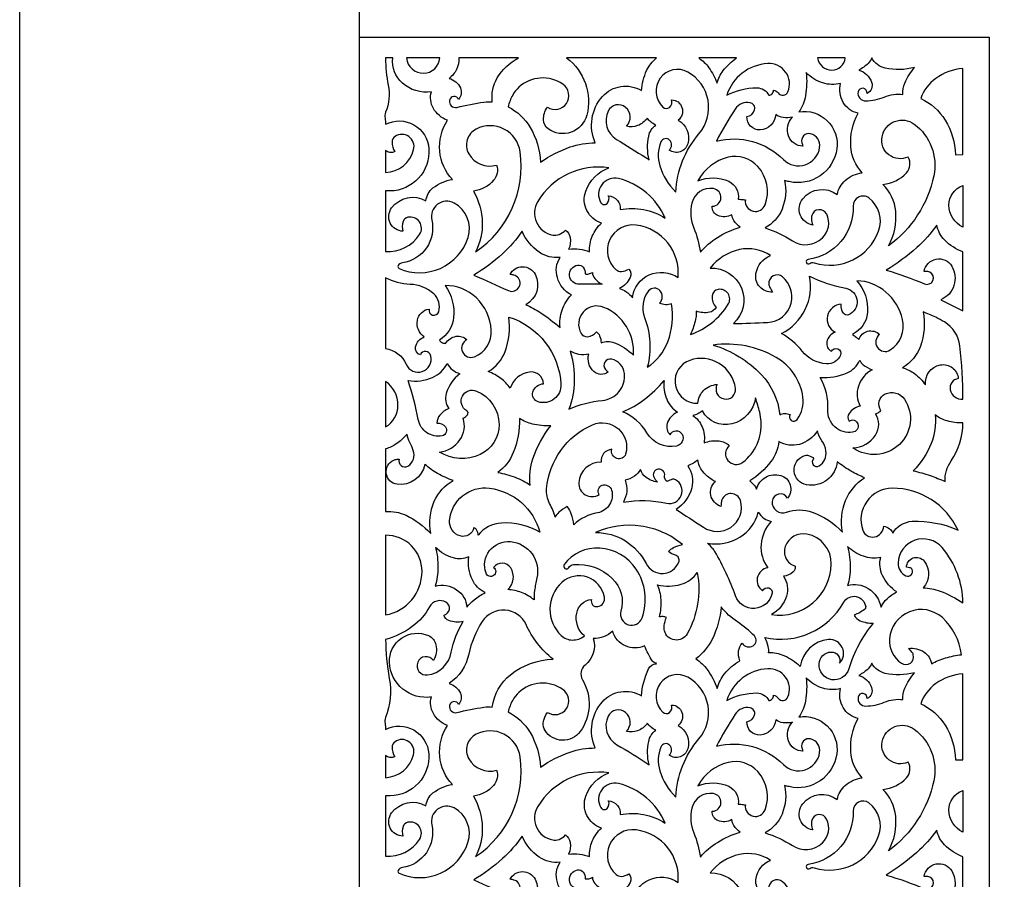
# Model space of a CAD drawing. Extents: x -3 to 213, y 3 to 294.
# Drawn here: x -3 to 35, y 39 to 72 of the extents above; entities that cross this region are included whole.
import ezdxf

# ---------------------------------------------------------------- set-up
doc = ezdxf.new("R2010")
doc.units = 0
doc.layers.add('LAYER_1', color=18, linetype='CONTINUOUS')

msp = doc.modelspace()

# ---------------------------------------------------------------- linework, layer by layer
at = {"layer": 'LAYER_1'}
for points in [[(-3, 294), (213, 294), (213, 3), (-3, 3)], [(10, 284), (203, 284), (203, 23), (10, 23)], [(10, 70.875), (34.103, 70.875), (34.103, 23), (10, 23)]]:
    msp.add_lwpolyline(points, close=True, dxfattribs=at)
for points in [[(11.004, 62.681, 0.271262), (12.305, 63.327, 0.669028), (11.857, 63.983, 0.261548), (11.675, 63.823, 0.162535), (11.669, 63.45, -0.611874), (11.234, 64.341, -0.375552), (12.546, 64.618, -0.198885), (12.816, 65.105, -0.132511), (13.567, 65.429, -0.17165), (13.076, 66.51, -0.166741), (13.371, 67.695, -0.179266), (12.832, 68.15, -0.199638), (12.756, 68.783, -0.218935), (11.645, 69.114, -0.250067), (11.282, 70.077), (11.004, 70.077, 0.047324), (11.103, 69.038, -0.142824), (11.004, 68, 0.142824), (10.983, 67.771, -0.047324), (11.004, 67.543, -0.537235), (12.659, 66.605, -0.428847), (11.181, 64.99, -0.010823), (11.093, 64.99, 0.003608), (11.004, 64.992)], [(11.8, 70.077, 0.379865), (12.456, 69.495, 0.395682), (13.076, 70.077)], [(13.797, 68.493, 0.734977), (13.451, 68.462, 0.553064), (13.731, 68.188, -0.021252), (14.767, 68.391, -0.070577), (15.087, 68.395, -0.167892), (15.277, 69.312, -0.139686), (16.088, 70.077), (13.81, 70.077, -0.12397), (13.718, 69.638, -0.124468), (13.43, 69.296, -0.226351), (13.864, 68.932, -0.298781)], [(15.689, 68.212, -0.144099), (16.536, 67.419, -0.120512), (16.933, 66.098, -0.066951), (18.064, 66.672, -0.087091), (19.028, 66.83, -0.294059), (19.301, 68.602, -0.363268), (20.797, 68.827, -0.091642), (20.994, 69.595, -0.118556), (21.376, 70.077), (17.929, 70.077, -0.306518), (18.703, 67.891, -0.531661), (17.224, 67.369, -0.228189), (17.047, 67.706, -0.16595), (17.195, 68.194, 0.988386), (17.79, 69.072, 0.351535), (16.099, 68.955, 0.080587), (15.868, 68.661, 0.062282)], [(22.993, 70.077, -0.086065), (23.375, 69.705, -0.068037), (23.691, 69.113, -0.105012), (23.922, 69.593, -0.078786), (24.436, 70.077)], [(24.057, 68.649, -0.122483), (25.21, 68.936, -0.287289), (25.668, 68.649, 0.201779), (25.794, 68.71, 0.187891), (25.845, 68.85, -0.202205), (26.024, 68.739, 0.59225), (26.403, 68.784, 0.550008), (25.627, 69.864, 0.309993)], [(27.533, 70.077, 0.36685), (28.081, 69.613, 0.385291), (28.594, 70.077)], [(29.427, 68.72, 0.990983), (29.085, 68.776, 0.470202), (29.378, 68.435, 0.094744), (30.086, 68.584, -0.128364), (30.802, 68.685, -0.118564), (30.877, 69.118, -0.073695), (31.247, 69.715, -0.120769), (30.127, 69.689, -0.214887), (29.607, 70.077, -0.12473), (29.471, 69.864, -0.071166), (29.112, 69.612, -0.243143), (29.602, 69.151, -0.379197)], [(21.857, 66.553, 0.445437), (21.873, 66.936, 0.534382), (21.538, 66.866, 0.169835), (21.496, 65.957, 0.129133), (22.112, 64.948, -0.16648), (22.996, 67.179, 0.474626), (22.569, 69.54, 0.381191), (21.517, 69.301, 0.369391), (21.614, 68.201, 0.380114), (21.866, 68.189, 0.313837), (21.949, 68.471, -0.331227), (22.345, 68.188, -0.309604), (22.198, 67.695, -0.353223), (22.568, 66.792, -0.518852)], [(25.524, 63.574, -0.074056), (26.57, 63.086, 0.351986), (27.72, 63.193, 0.322828), (27.883, 64.101, 0.696655), (27.31, 64.047, 0.092824), (27.3, 63.914, 0.052837), (27.35, 63.686, -0.572796), (26.968, 64.692, -0.40761), (28.287, 64.85, -0.168873), (28.597, 65.396, -0.1487), (29.243, 65.688, -0.172693), (28.808, 66.687, -0.142756), (29.086, 67.962, -0.209286), (28.515, 68.378, -0.201387), (28.418, 69.104, -0.13976), (27.732, 69.122, -0.127646), (27.095, 69.518, -0.07689), (27.071, 68.633, -0.102718), (26.821, 68.016, -0.507078), (28.273, 66.599, -0.440677), (26.442, 65.348, -0.012007), (26.356, 65.37, 0.004002), (26.271, 65.394, -0.152605), (26.176, 64.297, -0.173858)], [(31.483, 68.524, -0.149355), (32.418, 67.702, -0.134152), (32.809, 66.378), (33.098, 66.379), (33.098, 69.675, 0.135498), (32.058, 69.296, 0.156737)], [(21.084, 66.187, -0.106162), (21.071, 67.084, -0.193042), (21.347, 67.508, -0.060339), (21.148, 67.633, -0.074333), (21.019, 67.775, -0.143508), (20.647, 67.488, -0.158131), (20.22, 67.463, 0.439339), (20.186, 68.189, 0.48716), (19.521, 68.048, 0.386856), (19.838, 66.963, -0.002304), (20.967, 66.266, -0.011822), (21.026, 66.227, 0.00394)], [(23.664, 66.901, -0.262316), (26.231, 66.191, 0.617055), (27.615, 66.654, 0.382603), (27.268, 67.174, 0.576848), (26.93, 66.83, 0.029101), (26.952, 66.768, -0.009698), (26.975, 66.706, -0.314841), (26.418, 67.1, -0.288931), (26.575, 67.815, -0.099347), (26.22, 67.796, -0.116614), (25.937, 67.909, -0.371764), (25.343, 67.326, -0.451209), (24.83, 67.837, 0.316461), (25.125, 68.099, 0.421844), (24.956, 68.367, 0.313148), (24.381, 68.124, 0.016781)], [(14.445, 62.665, 0.289058), (16.154, 66.489, 0.516783), (14.465, 67.356, 0.424752), (14.186, 66.414, 0.344752), (15.247, 65.976, -0.275998), (15.137, 65.397, -0.178337), (14.367, 64.983, -0.120369), (14.703, 63.783, -0.131111)], [(30.252, 62.888, 0.150014), (30.526, 64.215, 0.179915), (30.029, 65.242, 0.18841), (30.938, 65.681, 0.336507), (30.998, 66.286, -0.607313), (30.003, 67.065, -0.554024), (31.235, 67.548, -0.293107), (31.983, 65.574, -0.184304)], [(11.004, 66.541), (11.004, 65.691, 0.324602), (12.077, 66.573, 0.69588), (11.364, 67.071, 0.241772), (11.252, 66.861, 0.145793), (11.355, 66.495, -0.152225), (11.166, 66.462, -0.162159)], [(22.957, 65.376, -0.210638), (24.135, 65.359, -0.341295), (24.496, 64.672, -0.040687), (24.603, 64.67, -0.025596), (24.771, 64.645, 0.885336), (25.529, 64.462, 0.28062), (25.25, 65.923, 0.273866), (24.108, 66.277, 0.218539)], [(18.007, 62.763, -0.06199), (18.425, 62.764, -0.065781), (18.806, 62.665, -0.110267), (18.912, 63.259, -0.108155), (19.264, 63.762, -0.424149), (18.663, 64.983, -0.223287), (19.552, 65.875, 0.300879), (16.825, 64.588, 0.523837), (17.397, 63.305, 0.139343), (17.648, 63.328, 0.119371), (17.889, 63.494, -0.206094), (18.07, 63.209, -0.151855)], [(19.985, 64.279, -0.095731), (20.876, 64.28, -0.096199), (21.7, 63.949, 0.238361), (19.92, 65.463, 0.664733), (19.242, 64.542, 0.474541), (19.477, 64.508, 0.343827), (19.527, 64.802, -0.198023), (19.873, 64.63, -0.209069)], [(33.098, 63.606, -0.290005), (32.562, 64.452, -0.323484), (33.098, 65.194)], [(23.049, 62.647, -0.076951), (23.7, 63.212, -0.069644), (24.568, 63.601, -0.080331), (24.336, 63.857, -0.11608), (24.254, 64.083, -0.240797), (23.719, 64.047, -0.325814), (23.507, 64.404, 0.915248), (23.551, 65.08, 0.389585), (22.722, 64.525, 0.159798), (22.798, 63.571, -0.065473)], [(11.522, 62.027, 0.44491), (14.157, 63.207, 0.362255), (13.625, 64.529, 0.643247), (12.77, 63.879, -0.437534), (11.645, 62.242, 0.231518), (11.486, 62.134, 0.444115)], [(27.399, 62.242, 0.401958), (29.872, 63.457, 0.329518), (29.498, 64.722, 0.631581), (28.896, 64.409, -0.385851), (27.173, 62.368, 0.490311), (27.105, 62.251, 0.490311), (27.236, 62.214, -0.24102)], [(19.958, 61.256, -0.092335), (20.202, 61.145, -0.071025), (20.456, 60.908, -0.271632), (21.086, 61.781, -0.260326), (22.198, 61.675, 0.404412), (20.59, 63.683, 0.743182), (19.829, 61.977, 0.194614), (20.027, 61.91, 0.133451), (20.312, 62.005, -0.302517), (20.36, 61.679, -0.160814)], [(14.38, 61.773, -0.000308), (15.71, 61.178, 0.945918), (15.996, 61.731, 0.060063), (15.916, 61.766, 0.034743), (15.768, 61.8, -0.6088), (16.725, 61.802, -0.408613), (16.37, 60.64, -0.046056), (16.938, 60.333, -0.031872), (17.679, 59.767, -0.105476), (17.762, 60.432, -0.104082), (18.112, 61.015, -0.196707), (17.576, 61.676, -0.215686), (17.679, 62.451, -0.183512), (16.885, 62.644, -0.142386), (16.226, 63.45, -0.058906), (15.477, 62.588, -0.049143)], [(30.16, 61.96, -0.028065), (31.625, 61.435, 0.973933), (31.829, 61.883, 0.085556), (31.755, 61.904, 0.046402), (31.613, 61.907, -0.704387), (32.672, 62.114, -0.452553), (32.256, 60.828), (33.098, 60.4), (33.098, 62.66, -0.111334), (32.395, 63.115, -0.147223), (32.098, 63.681, -0.057971), (31.332, 62.823, -0.045769)], [(24.319, 59.918, 0.005817), (25.619, 59.961, 0.331193), (26.521, 60.696, 0.28609), (26.199, 61.702, 0.683184), (25.671, 61.417, 0.080945), (25.704, 61.303, 0.045397), (25.812, 61.122, -0.486024), (25.178, 61.838, -0.256379), (25.734, 62.522, 0.199512), (24.551, 62.747, 0.1799), (23.429, 62.041, -0.312165), (24.618, 61.281, -0.316709)], [(19.29, 61.425, 0.014933), (18.424, 61.419, -0.941961), (18.352, 62.153, -0.262366), (18.567, 62.073, -0.223631), (18.635, 61.818, 0.097263), (18.786, 61.819, 0.101966), (18.917, 61.875, 0.163623), (19.009, 61.637, 0.117424)], [(11.004, 58.964, -0.257354), (11.792, 58.359, 0.917245), (12.733, 58.677, 0.313671), (12.538, 58.85, 0.352454), (12.337, 58.723, -0.400977), (12.149, 59.026, -0.260915), (12.481, 59.405, -0.289884), (12.218, 60.043, -0.328194), (12.668, 60.474, 0.976489), (13.035, 60.373, 0.290405), (12.843, 61.056, 0.177696), (11.941, 61.417, -0.11823), (11.004, 61.67)], [(26.15, 59.538, 0.165557), (27.064, 60.456, 0.166879), (27.224, 61.732, 0.066438), (28.615, 61.27, -0.746663), (28.717, 60.254, -0.35527), (28.522, 60.313, -0.188561), (28.444, 60.658, 0.338672), (27.915, 60.212, 0.340412), (28.209, 59.588, 0.263804), (27.891, 59.218, 0.333472), (28.065, 58.857, -0.982277), (28.413, 58.711, -0.328594), (27.872, 58.375, -0.206372), (26.948, 58.863, 0.095784)], [(28.868, 59.505, -0.022629), (29.016, 59.398, -0.030121), (29.119, 59.307, -0.265705), (29.449, 59.623, -0.252714), (29.911, 59.503, 0.974775), (30.318, 58.908, 0.315513), (30.791, 60.071, 0.162246), (30.151, 61.123, 0.166766), (29.034, 61.559, -0.205947), (29.446, 60.338, -0.269285)], [(13.06, 59.287, 0.150298), (13.141, 59.205, 0.104141), (13.299, 59.158, -0.212932), (13.701, 59.43, -0.240567), (14.117, 59.303, 0.966978), (14.403, 58.649, 0.325839), (15.049, 59.673, 0.186579), (14.476, 60.899, 0.196878), (13.279, 61.372, -0.184508), (13.605, 60.149, -0.233651)], [(21.019, 58.25, 0.157285), (21.802, 59.222, 0.133386), (21.949, 60.676, -0.112958), (21.712, 60.636, -0.117119), (21.491, 60.703, 0.400559), (21.502, 61.181, 0.461369), (21.068, 61.167, 0.266878), (20.912, 60.151, -0.157923)], [(22.669, 59.499, 0.173387), (24.116, 60.655, 0.644306), (23.734, 61.223, 0.333122), (23.499, 60.977, 0.229263), (23.651, 60.533, -0.224768), (23.396, 60.348, -0.136017), (22.892, 60.391, -0.066001), (22.847, 59.994, -0.050114)], [(19.074, 59.597, -0.141883), (19.193, 59.452, -0.095712), (19.251, 59.182, -0.187437), (19.763, 59.184, -0.107934), (20.489, 58.705, 0.321273), (19.357, 60.538, 0.719167), (18.485, 59.544, 0.29151), (18.732, 59.416, 0.200936)], [(30.789, 58.224, -0.097007), (31.245, 58.004, -0.081524), (31.661, 57.57, -0.38769), (32.234, 58.336, -0.448195), (32.919, 57.811, 0.452546), (32.612, 57.386, 0.370992), (33.098, 57.028, 0.029288), (32.979, 59.064, 0.2317), (32.389, 59.98, 0.025537), (32.059, 60.157, 0.018157), (31.574, 60.364, -0.137184), (31.471, 59.058, -0.168416)], [(15.768, 57.448, 0.081032), (15.413, 57.82, 0.075759), (14.93, 58.081, 0.171428), (15.574, 58.846, 0.127412), (15.715, 60.168, -0.313036), (17.712, 57.601, -0.522145), (16.842, 56.923, -0.411913), (16.642, 57.299, -0.319667), (17.051, 57.617, 0.436502), (16.513, 58.063, 0.286961)], [(18.02, 56.645, -0.081705), (19.304, 56.98, 0.419678), (20.143, 58.009, 0.321804), (19.649, 58.557, 0.718637), (19.416, 58.167, 0.03532), (19.448, 58.135, 0.016149), (19.525, 58.071, -0.375386), (18.972, 58.083, -0.282952), (18.78, 58.75, -0.095833), (18.404, 58.739, -0.101384), (18.072, 58.866, -0.077788), (18.225, 57.718, -0.082603)], [(23.533, 59.098, -0.128901), (25.381, 57.964, -0.167417), (26.087, 56.431, -0.106661), (26.279, 56.477, -0.102511), (26.48, 56.44, 0.969943), (26.755, 56.25, 0.196385), (26.973, 57.106, 0.230853), (25.954, 58.621, 0.166686)], [(23.691, 57.591, 0.491764), (23.954, 57.033, 0.520215), (24.393, 57.437, 0.475843), (22.644, 58.51, 0.78197), (22.799, 56.877, 0.036005), (22.878, 56.87, -0.011997), (22.957, 56.868, -0.190176), (23.172, 57.354, -0.176372)], [(27.632, 57.858, 0.122887), (28.662, 58.03, 0.189415), (29.151, 58.518, 0.147304), (29.276, 58.342, 0.079085), (29.623, 58.152, 0.192436), (29.098, 57.527, 0.20525), (29.165, 56.761, 0.180577), (28.739, 56.482, 0.340963), (28.746, 56.19, -0.518465), (29.076, 56.077, -0.453503), (28.872, 55.758, -0.477374), (27.93, 56.618, 0.148948)], [(11.865, 57.742, 0.14565), (12.801, 57.857, 0.179435), (13.358, 58.393, 0.095854), (13.561, 58.152, 0.094348), (13.843, 58.001, 0.149891), (13.321, 57.243, 0.246351), (13.424, 56.672, 0.121731), (13.078, 56.413, 0.16473), (12.965, 56.11, -0.253617), (13.295, 55.966, -0.558627), (13.168, 55.624, -0.416446), (12.252, 56.244, 0.032571)], [(11.004, 55.964, 0.264171), (11.476, 56.795, 0.243566), (11.004, 57.706)], [(20.076, 56.547, 0.067102), (20.898, 57.009, 0.059765), (21.661, 57.742, 0.130783), (21.76, 57.027, 0.14699), (22.171, 56.529, 0.216298), (21.78, 56.095, 0.293592), (21.897, 55.664, -0.628323), (22.348, 55.688, -0.50981), (22.133, 55.233, -0.312955), (21.006, 55.736, 0.155822)], [(13.07, 55.004, 0.213745), (13.849, 55.471, 0.234196), (13.974, 56.297, 0.117859), (14.137, 56.428, 0.453479), (14.108, 56.582, -0.937614), (14.487, 57.337, -0.297889), (15.344, 56.057, -0.295309), (14.616, 54.904, -0.254371)], [(28.89, 55.16, 0.239266), (29.753, 55.652, 0.299095), (29.754, 56.471, 0.069346), (29.885, 56.524, 0.101048), (29.958, 56.589, -0.461762), (30.127, 57.224, -0.373589), (30.863, 57.021, -0.36511), (30.664, 55.291, -0.355085)], [(23.193, 55.352, -0.122231), (23.769, 55.432, -0.16848), (24.155, 55.25, 0.969552), (24.671, 54.614, 0.2539), (25.375, 56.177, 0.041033), (25.32, 56.526, 0.025408), (25.157, 57.073, -0.304977), (24.254, 56.079, -0.339908), (23.127, 56.574, -0.057526), (22.949, 56.465, -0.06104), (22.761, 56.405, -0.148284), (23.113, 55.973, -0.131306)], [(15.296, 54.219, -0.053321), (15.966, 54.039, -0.057135), (16.54, 53.738, -0.118579), (16.638, 54.741, -0.082038), (17.326, 56.012, -0.07112), (16.621, 56.073, -0.094827), (16.134, 56.289, -0.09873), (15.885, 54.98, -0.138026)], [(31.195, 54.291, -0.020959), (31.842, 54.103, -0.023053), (32.413, 53.88, -0.158078), (32.646, 54.666, 0.152506), (33.096, 56.119, -0.077249), (32.495, 56.194, -0.09082), (32.033, 56.422, -0.120104), (31.884, 55.33, -0.105834)], [(17.496, 52.507, 0.051223), (17.28, 53.038, -0.145188), (17.166, 53.6, -0.273937), (18.921, 56.047, -0.640018), (20.187, 54.926, -0.426944), (19.854, 54.757, -0.380365), (19.657, 55.111, 0.191734), (19.347, 54.942, 0.203139), (19.251, 54.621, 0.400344), (18.398, 53.833, 0.617544), (19.172, 53.381, -0.481601), (19.294, 53.732, -0.428544), (19.651, 53.55, -0.448426), (19.115, 52.681, 0.146778), (18.203, 52.222, 0.060503), (18.107, 52.646, 0.084879), (17.955, 52.917, 0.061914), (17.638, 52.698, 0.100999)], [(28.484, 51.936, -0.143837), (28.607, 53.146, -0.153771), (29.335, 54.023, -0.041535), (28.827, 54.265, -0.035963), (28.29, 54.631, -0.436872), (27.114, 53.749, -0.761564), (27.015, 54.864, -0.163342), (27.19, 54.87, -0.118563), (27.397, 54.75, 0.952424), (27.594, 54.474, 0.293656), (27.854, 55.044, 0.116898), (27.7, 55.434, -0.092793), (27.528, 55.816, -0.18819), (26.841, 55.298, -0.20519), (26.054, 55.401, -0.128168), (25.744, 54.637, -0.096703), (24.941, 53.907, -0.055865), (25.1, 53.748, -0.067069), (25.197, 53.586, -0.421172), (26.123, 54.108, -0.541921), (26.385, 53.239, 0.75521), (25.797, 53.111, 0.543907), (26.351, 52.7, -0.17759), (27.327, 52.707, -0.122665)], [(11.004, 52.724, -0.136194), (11.787, 52.583, -0.09174), (12.729, 51.892, -0.146539), (12.868, 53.119, -0.168965), (13.594, 53.916, -0.048107), (12.988, 54.186, -0.053878), (12.507, 54.532, -0.397165), (11.443, 53.77, -0.757674), (11.313, 54.693, -0.052792), (11.375, 54.713, -0.022502), (11.525, 54.737, 0.709356), (11.856, 54.464, 0.36059), (12.064, 55.064, 0.029253), (11.929, 55.368, -0.075816), (11.823, 55.684, -0.067409), (11.41, 55.312, -0.084099), (11.004, 55.125)], [(22.119, 52.81, -0.003252), (23.164, 52.128, 0.298303), (24.213, 52.122, 0.34002), (24.58, 53.156, 0.708021), (23.871, 53.173, 0.057834), (23.852, 53.098, 0.025432), (23.838, 52.924, -0.265709), (23.447, 53.352, -0.28327), (23.625, 53.872, -0.112352), (23.144, 54.256, -0.142164), (22.957, 54.71, -0.059679), (22.784, 54.577, -0.054044), (22.564, 54.478, -0.223886), (22.718, 53.633, -0.186384)], [(20.102, 53.087, -0.096842), (21.757, 53.042, 0.870332), (22.096, 53.945, 0.183196), (21.981, 53.961, 0.093483), (21.779, 53.872, -0.30362), (21.681, 54.093, 0.515118), (21.432, 54.344, 0.515118), (21.275, 54.027, 0.061412), (21.338, 53.938, -0.031572), (21.405, 53.854, -0.120285), (20.966, 54.039, -0.159814), (20.757, 54.336, -0.116444), (20.525, 54.077, -0.104032), (20.168, 53.925, -0.113381), (20.231, 53.5, -0.112722)], [(14.38, 52.115, -0.442972), (13.857, 51.794, -0.356927), (13.451, 52.384, -0.42773), (14.982, 53.621, -0.30382), (16.907, 51.936, 0.14125), (15.438, 52.289, 0.219328), (14.55, 51.829, 0.108883), (14.486, 52.022, 0.159052)], [(30.068, 52.168, -0.125013), (30.288, 52.071, -0.144052), (30.409, 51.901, -0.253924), (31.158, 52.354, -0.118816), (32.91, 52.017, 0.291888), (30.397, 53.62, 0.517753), (29.264, 52.016, 0.370014), (29.712, 51.759, 0.346724)], [(23.324, 51.517, 0.18474), (24.564, 51.748, 0.197961), (25.262, 52.704, 0.085212), (25.496, 52.466, 0.098162), (25.76, 52.347, 0.171466), (25.373, 51.466, 0.179652), (25.629, 50.581, 0.297808), (25.229, 50.19, 0.315561), (25.432, 49.698, -0.35045), (25.672, 49.804, -0.399337), (25.797, 49.603, -0.757716), (24.393, 49.505, 0.045818), (23.606, 51.194, 0.048035), (23.507, 51.333, 0.031596)], [(22.368, 51.464, 0.140234), (20.769, 52.172, 0.140592), (19.042, 51.927, -0.283344), (20.978, 50.735, 0.64877), (22.223, 50.794, 0.440671), (22.093, 51.059, -0.099816), (21.831, 51.196, -0.108062), (22.023, 51.35, -0.07265)], [(11.004, 48.773, 0.362975), (12.397, 50.439, 0.416262), (11.004, 51.822)], [(25.773, 48.788, 0.451901), (28.061, 50.713, 0.367963), (27.126, 51.864, 0.365351), (26.301, 51.395, 0.43214), (26.676, 50.643, -0.25637), (26.592, 50.411, -0.153987), (26.231, 50.251, -0.23284), (26.348, 49.495, -0.192242)], [(31.574, 49.809, -0.086804), (32.225, 49.685, -0.058259), (33.098, 49.231, 0.174294), (32.301, 51.347, 0.685034), (30.617, 50.759, 0.303679), (30.918, 50.274, 0.690365), (31.158, 50.514, 0.2971), (31.058, 50.579, -0.069253), (30.939, 50.594, -0.705986), (31.613, 50.832, -0.375071)], [(12.9, 49.876, -0.212781), (13.723, 49.736, -0.230007), (14.117, 49.065, -0.060422), (14.392, 49.348, -0.047361), (14.812, 49.627, -0.176765), (14.323, 50.119, -0.136997), (14.183, 50.991, -0.174742), (13.601, 50.953, -0.125838), (12.913, 51.357, -0.065885), (13.007, 50.591, -0.070433)], [(15.139, 50.59, -0.499023), (15.139, 50.281, -0.505434), (14.846, 50.369, -0.548836), (15.788, 51.58, -0.454484), (16.791, 50.186, 0.025782), (16.704, 49.705, 0.035446), (16.684, 49.35, 0.077775), (16.202, 49.631, 0.08085), (15.676, 49.743, 0.367098), (15.792, 50.57, 0.530678)], [(18.192, 50.7, -0.220268), (19.68, 50.172, -0.27489), (20.012, 48.918, 0.967098), (20.819, 48.659, 0.237717), (20.589, 50.526, 0.233229), (19.197, 51.329, 0.252943), (17.839, 50.705, 0.430474), (17.865, 50.554, 0.430474), (18.014, 50.588, -0.240552)], [(28.68, 49.894, -0.2197), (29.476, 49.785, -0.203401), (29.964, 49.074, -0.088201), (30.196, 49.394, -0.077047), (30.566, 49.653, -0.13943), (30.02, 50.281, -0.170301), (29.95, 50.964, -0.12324), (29.29, 51.017, -0.113928), (28.68, 51.392, -0.064442), (28.786, 50.576, -0.077073)], [(18.884, 49.369, 0.571237), (19.123, 49.092, 0.414291), (19.376, 49.459, 0.5859), (17.749, 50.018, 0.441017), (17.726, 47.985, 0.185124), (18.149, 47.813, 0.173276), (18.609, 47.968, -0.263824), (18.316, 48.846, -0.327804)], [(21.412, 49.93, 0.139932), (22.313, 49.946, 0.166417), (22.931, 50.394, -0.176005), (22.543, 48.051, -0.675119), (21.676, 48.164, -0.098847), (21.664, 48.367, -0.063396), (21.748, 48.672, 0.093029), (21.627, 48.708, 0.083204), (21.486, 48.699, 0.075675), (21.546, 49.355, 0.084578)], [(26.869, 46.797, 0.08713), (26.258, 47.204, 0.104466), (25.656, 47.329, 0.105262), (25.649, 47.563, 0.065007), (25.511, 47.914, 0.332612), (28.534, 49.256, -0.724942), (29.376, 49.09, -0.274593), (29.325, 48.975, -0.072423), (28.929, 48.77, 0.169699), (29.171, 48.55, 0.109434), (29.662, 48.458, 0.102011), (28.732, 46.706, -0.889424), (27.591, 46.899, -0.389628), (28.054, 47.355, -0.521465), (28.376, 46.926, 0.699011), (27.956, 47.829, 0.350468)], [(11.004, 47.838, 0.047368), (11.146, 46.345, -0.142961), (11.004, 44.852, 0.142961), (10.983, 44.624, -0.047368), (11.004, 44.397, -0.536951), (12.655, 43.46, -0.42883), (11.181, 41.849, -0.01079), (11.093, 41.849, 0.003596), (11.004, 41.85), (11.004, 39.544, 0.270951), (12.304, 40.189, 0.66921), (11.857, 40.843, 0.261431), (11.675, 40.684, 0.162924), (11.669, 40.311, -0.612269), (11.235, 41.2, -0.375034), (12.546, 41.477, -0.199057), (12.816, 41.963, -0.132327), (13.567, 42.287, -0.171927), (13.076, 43.366, -0.167032), (13.371, 44.548, -0.179207), (12.832, 45.002, -0.200018), (12.756, 45.634, -0.443137), (11.151, 46.954, -0.556159), (12.643, 47.983, -0.244991), (12.931, 47.625, -0.182425), (12.834, 47.032, 0.591432), (12.231, 46.961, 0.57669), (12.608, 46.476, 0.325135), (13.517, 47.347, -0.096262), (13.974, 48.521, -0.134028), (13.424, 48.555, -0.274369), (13.24, 48.77, 0.685286), (13.314, 49.261, 0.417489), (12.688, 49.085, -0.107024), (12.024, 48.329, -0.095006)], [(23.691, 45.963, -0.108448), (23.973, 46.518, -0.086826), (24.559, 47.023, -0.127946), (24.512, 47.396, -0.148921), (24.647, 47.691, 0.401207), (25.065, 47.592, 0.483415), (25.118, 47.968, 0.058851), (24.467, 48.507, -0.087085), (23.848, 49.083, -0.091645), (23.508, 47.86, -0.117582), (22.876, 47.091, -0.09772), (23.314, 46.683, -0.071674)], [(13.797, 45.345, 0.734513), (13.451, 45.314, 0.552996), (13.731, 45.04, -0.021205), (14.767, 45.243, -0.070426), (15.087, 45.247, -0.197744), (15.786, 46.488, -0.160624), (17.413, 47.08, -0.114685), (16.379, 48.405, 0.590718), (14.702, 48.522, 0.091053), (14.185, 47.27, -0.193043), (13.43, 46.145, -0.226414), (13.864, 45.783, -0.299321)], [(31.011, 47.495, -0.181744), (31.615, 47.352, -0.218147), (31.889, 46.905, -0.049006), (32.432, 47.127, -0.046185), (33.043, 47.25, 0.18242), (32.31, 48.67, 0.621579), (30.29, 47.865, 0.270647), (30.744, 46.924, 0.699876), (31.197, 47.254, 0.094708), (31.148, 47.352, 0.05255)], [(15.689, 45.064, -0.144107), (16.536, 44.272, -0.120708), (16.933, 42.955, -0.066842), (18.064, 43.527, -0.086947), (19.028, 43.684, -0.294538), (19.3, 45.453, -0.362735), (20.797, 45.678, -0.092223), (21.062, 46.71, -0.291594), (21.368, 46.905), (21.358, 46.913), (21.376, 46.926, -0.246284), (21.216, 47.01, -0.064202), (20.914, 47.593, -0.22126), (20.182, 47.586, -0.218671), (19.696, 48.146, -0.087863), (19.343, 47.939, -0.090148), (18.95, 47.87, -0.307915), (18.639, 46.854, 0.375084), (18.539, 46.29, -0.303361), (18.444, 44.308, -0.523881), (17.104, 44.35, -0.177872), (17.037, 44.647, -0.124117), (17.195, 45.047, 0.988758), (17.788, 45.923, 0.350962), (16.099, 45.806, 0.08063), (15.868, 45.512, 0.06237)], [(29.427, 45.571, 0.990872), (29.086, 45.627, 0.470451), (29.378, 45.287, 0.094365), (30.086, 45.435, -0.128113), (30.802, 45.536, -0.11874), (30.877, 45.968, -0.07375), (31.247, 46.564, -0.120581), (30.127, 46.538, -0.214844), (29.607, 46.926, -0.124897), (29.471, 46.713, -0.071184), (29.112, 46.462, -0.243155), (29.601, 46.002, -0.379379)], [(21.857, 43.409, 0.445839), (21.873, 43.791, 0.533928), (21.538, 43.72, 0.170151), (21.496, 42.814, 0.129208), (22.112, 41.806, -0.166646), (22.995, 44.033, 0.475109), (22.569, 46.389, 0.380666), (21.517, 46.151, 0.36991), (21.614, 45.053, 0.379546), (21.866, 45.041, 0.314304), (21.949, 45.322, -0.330946), (22.344, 45.04, -0.309939), (22.198, 44.548, -0.353555), (22.567, 43.647, -0.518337)], [(24.057, 45.5, -0.122285), (25.211, 45.787, -0.287076), (25.668, 45.5, 0.201624), (25.794, 45.561, 0.188121), (25.845, 45.701, -0.202027), (26.024, 45.591, 0.59162), (26.403, 45.636, 0.550251), (25.628, 46.716, 0.309871)], [(25.524, 40.436, -0.074009), (26.571, 39.948, 0.351513), (27.72, 40.055, 0.323275), (27.882, 40.962, 0.696171), (27.31, 40.908, 0.093043), (27.3, 40.775, 0.052945), (27.35, 40.547, -0.573335), (26.969, 41.551, -0.407039), (28.287, 41.709, -0.169021), (28.597, 42.253, -0.148455), (29.243, 42.545, -0.172931), (28.808, 43.542, -0.143013), (29.086, 44.815, -0.209093), (28.514, 45.23, -0.201741), (28.418, 45.954, -0.13935), (27.731, 45.972, -0.12754), (27.095, 46.368, -0.077043), (27.071, 45.484, -0.102893), (26.821, 44.868, -0.506984), (28.269, 43.454, -0.440519), (26.442, 42.205, -0.01199), (26.356, 42.228, 0.003996), (26.271, 42.251, -0.152892), (26.176, 41.157, -0.173889)], [(31.483, 45.376, -0.149397), (32.418, 44.555, -0.134367), (32.809, 43.234), (33.098, 43.235), (33.098, 46.524, 0.135388), (32.058, 46.146, 0.156819)], [(23.664, 43.756, -0.262044), (26.231, 43.046, 0.616723), (27.615, 43.509, 0.382857), (27.268, 44.03, 0.576801), (26.93, 43.685, 0.029151), (26.952, 43.623, -0.009715), (26.975, 43.562, -0.314674), (26.418, 43.954, -0.289454), (26.575, 44.668, -0.099347), (26.22, 44.649, -0.116614), (25.937, 44.762, -0.371714), (25.343, 44.179, -0.451239), (24.83, 44.69, 0.316375), (25.125, 44.952, 0.422211), (24.956, 45.219, 0.312591), (24.381, 44.976, 0.0169)], [(21.084, 43.044, -0.106379), (21.071, 43.938, -0.19326), (21.347, 44.361, -0.060187), (21.148, 44.487, -0.074206), (21.019, 44.628, -0.143543), (20.648, 44.342, -0.157964), (20.22, 44.317, 0.440011), (20.186, 45.042, 0.486534), (19.521, 44.9, 0.394007), (19.853, 43.809, -0.015973)], [(30.252, 39.75, 0.150242), (30.526, 41.075, 0.180137), (30.029, 42.1, 0.18821), (30.938, 42.538, 0.336916), (30.998, 43.142, -0.607206), (30.006, 43.919, -0.553619), (31.235, 44.401, -0.29345), (31.982, 42.431, -0.18445)], [(14.445, 39.528, 0.289338), (16.152, 43.343, 0.516489), (14.465, 44.21, 0.425212), (14.187, 43.27, 0.344346), (15.247, 42.832, -0.27646), (15.138, 42.254, -0.178189), (14.367, 41.842, -0.120578), (14.703, 40.644, -0.131288)], [(11.004, 43.396), (11.004, 42.548, 0.324506), (12.075, 43.428, 0.695583), (11.364, 43.925, 0.242091), (11.252, 43.716, 0.14596), (11.355, 43.35, -0.151639), (11.166, 43.318, -0.16173)], [(22.957, 42.234, -0.210263), (24.135, 42.217, -0.341525), (24.496, 41.53, -0.040569), (24.603, 41.529, -0.025606), (24.771, 41.504, 0.88513), (25.529, 41.32, 0.281053), (25.25, 42.78, 0.273482), (24.107, 43.133, 0.218452)], [(18.007, 39.626, -0.06199), (18.425, 39.626, -0.065781), (18.806, 39.528, -0.110424), (18.911, 40.12, -0.108181), (19.264, 40.623, -0.424468), (18.664, 41.842, -0.223308), (19.552, 42.732, 0.300444), (16.826, 41.447, 0.524331), (17.397, 40.166, 0.139067), (17.648, 40.189, 0.11925), (17.889, 40.356, -0.206293), (18.07, 40.071, -0.15206)], [(19.985, 41.139, -0.095571), (20.877, 41.14, -0.096135), (21.7, 40.809, 0.238319), (19.919, 42.322, 0.664844), (19.242, 41.401, 0.474124), (19.477, 41.367, 0.344219), (19.527, 41.661, -0.197791), (19.874, 41.489, -0.209393)], [(23.049, 39.51, -0.076883), (23.7, 40.073, -0.069467), (24.568, 40.463, -0.080404), (24.336, 40.717, -0.116283), (24.254, 40.943, -0.240413), (23.718, 40.907, -0.326096), (23.507, 41.263, 0.915416), (23.551, 41.939, 0.389388), (22.722, 41.384, 0.160107), (22.798, 40.432, -0.065601)], [(33.098, 40.467, -0.29015), (32.563, 41.312, -0.32369), (33.098, 42.052)], [(11.522, 38.89, 0.444362), (14.156, 40.069, 0.362861), (13.625, 41.389, 0.642193), (12.77, 40.739, -0.436933), (11.645, 39.106, 0.231554), (11.486, 38.998, 0.444269)], [(27.399, 39.105, 0.40145), (29.871, 40.319, 0.330175), (29.498, 41.581, 0.630485), (28.897, 41.269, -0.38527), (27.173, 39.231, 0.490402), (27.105, 39.114, 0.490402), (27.236, 39.078, -0.241045)], [(19.958, 38.122, -0.092519), (20.202, 38.011, -0.071207), (20.456, 37.774, -0.271768), (21.086, 38.645, -0.259899), (22.198, 38.54, 0.404553), (20.589, 40.549, 0.743455), (19.829, 38.842, 0.194353), (20.027, 38.774, 0.133244), (20.312, 38.869, -0.303017), (20.36, 38.544, -0.160808)], [(30.16, 38.825, -0.028279), (31.625, 38.3, 0.974293), (31.829, 38.747, 0.085388), (31.755, 38.769, 0.046299), (31.613, 38.771, -0.703962), (32.672, 38.979, -0.453065), (32.256, 37.694), (33.098, 37.267), (33.098, 39.523, -0.111414), (32.395, 39.977, -0.147378), (32.098, 40.543, -0.057998), (31.332, 39.686, -0.045743)], [(14.38, 38.638, -0.000553), (15.711, 38.043, 0.946047), (15.996, 38.596, 0.059921), (15.916, 38.631, 0.034644), (15.768, 38.664, -0.608241), (16.724, 38.666, -0.409113), (16.37, 37.507, -0.045994), (16.938, 37.2, -0.031857), (17.679, 36.635, -0.105703), (17.762, 37.299, -0.104161), (18.112, 37.881, -0.196697), (17.576, 38.541, -0.216081), (17.679, 39.314, -0.183307), (16.885, 39.508, -0.142423), (16.226, 40.311, -0.058935), (15.478, 39.452, -0.049054)], [(24.319, 36.786, 0.005576), (25.62, 36.829, 0.331199), (26.521, 37.562, 0.286506), (26.199, 38.567, 0.682886), (25.671, 38.282, 0.081104), (25.704, 38.168, 0.045469), (25.812, 37.988, -0.486035), (25.179, 38.703, -0.256507), (25.734, 39.386, 0.199124), (24.55, 39.61, 0.179722), (23.429, 38.905, -0.312004), (24.618, 38.146, -0.317082)], [(19.29, 38.291, 0.015311), (18.424, 38.283, -0.942799), (18.352, 39.017, -0.262005), (18.567, 38.937, -0.223937), (18.635, 38.682, 0.097118), (18.785, 38.683, 0.101536), (18.917, 38.74, 0.163801), (19.009, 38.502, 0.117267)]]:
    msp.add_lwpolyline(points, format="xyb", close=True, dxfattribs=at)

doc.saveas('drawing.dxf')
